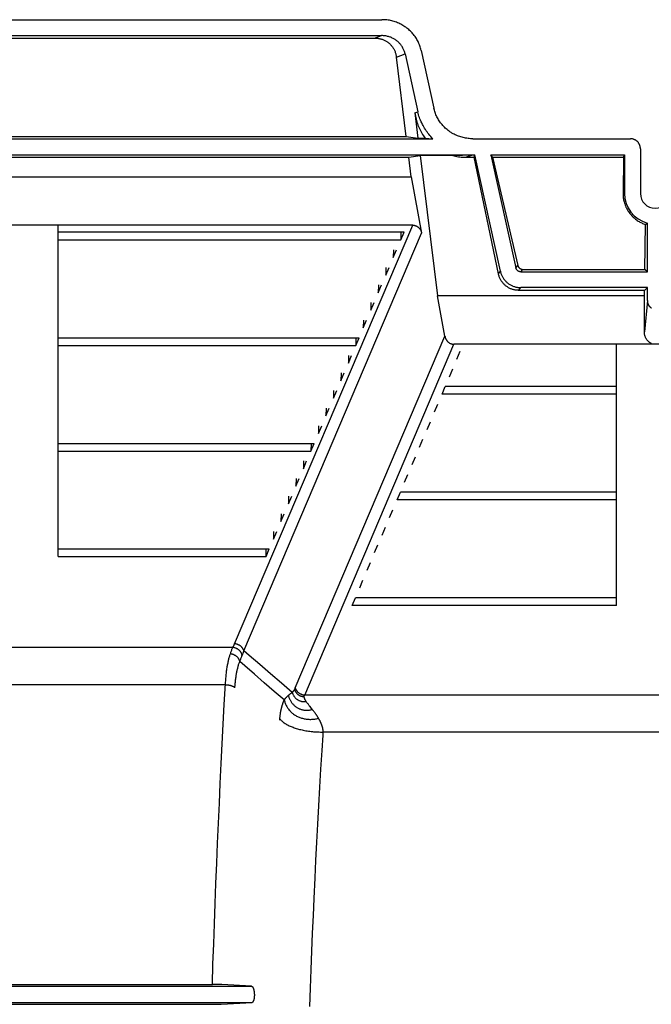
# Model space of a CAD drawing. Units: inches. Extents: x 0 to 462, y 0 to 357.
# Drawn here: x 309 to 317, y 196 to 208 of the extents above; entities that cross this region are included whole.
import ezdxf

# ---------------------------------------------------------------- set-up
doc = ezdxf.new("R2010")
doc.units = ezdxf.units.IN
doc.header["$LTSCALE"] = 42
doc.header["$MEASUREMENT"] = 0
doc.layers.add('pipe', color=7, linetype='Continuous')

# ---------------------------------------------------------------- blocks, each defined once
blk = doc.blocks.new('A$C3D855128')
for p, q in [((48.031, 15.73), (57.036, 15.73)), ((48.036, 15.532), (57.032, 15.532)), ((56.945, 15.501), (57.032, 15.532)), ((48.123, 15.501), (56.945, 15.501)), ((57.215, 15.265), (57.323, 15.304)), ((57.323, 15.304), (57.482, 14.586)), ((57.522, 15.349), (57.681, 14.632)), ((57.337, 14.279), (57.215, 15.265)), ((57.445, 14.573), (57.482, 14.586)), ((57.445, 14.573), (57.483, 14.26)), ((47.398, 14.251), (57.669, 14.251)), ((47.73, 14.279), (57.337, 14.279)), ((57.337, 14.279), (57.483, 14.26)), ((57.483, 14.26), (57.572, 14.26)), ((57.572, 14.26), (57.669, 14.251)), ((58.167, 14.251), (60.124, 14.251)), ((60.247, 14.127), (60.247, 13.573)), ((46.88, 14.053), (58.188, 14.053)), ((47.699, 14.022), (57.369, 14.022)), ((57.369, 14.022), (57.511, 14.041)), ((57.399, 13.777), (57.369, 14.022)), ((57.916, 14.041), (57.511, 14.041)), ((57.511, 14.041), (57.726, 12.298)), ((57.916, 14.041), (57.954, 14.044)), ((57.954, 14.044), (57.988, 14.046)), ((57.988, 14.046), (58.013, 14.047)), ((58.013, 14.047), (58.037, 14.049)), ((58.037, 14.049), (58.058, 14.05)), ((58.058, 14.05), (58.074, 14.05)), ((58.074, 14.05), (58.085, 14.051)), ((58.075, 14.022), (58.163, 14.053)), ((58.075, 14.022), (58.182, 14.022)), ((58.085, 14.051), (58.099, 14.052)), ((58.099, 14.052), (58.112, 14.052)), ((58.112, 14.052), (58.122, 14.052)), ((58.122, 14.052), (58.131, 14.052)), ((58.131, 14.052), (58.14, 14.053)), ((58.14, 14.053), (58.148, 14.053)), ((58.148, 14.053), (58.156, 14.053)), ((58.156, 14.053), (58.163, 14.053)), ((58.182, 14.022), (58.188, 14.053)), ((58.483, 12.574), (58.182, 14.022)), ((58.508, 12.605), (58.188, 14.053)), ((58.39, 14.053), (60.05, 14.053)), ((58.39, 14.053), (58.701, 12.647)), ((58.409, 14.022), (58.39, 14.053)), ((58.409, 14.022), (60.038, 14.022)), ((58.409, 14.022), (58.724, 12.677)), ((60.038, 14.022), (60.032, 13.573)), ((60.038, 14.022), (60.05, 14.053)), ((60.05, 14.053), (60.05, 13.573)), ((47.668, 13.777), (57.399, 13.777)), ((57.399, 13.777), (57.529, 13.077)), ((60.05, 13.573), (60.032, 13.573)), ((57.418, 13.177), (47.65, 13.177)), ((57.31, 13.09), (53.014, 13.09)), ((53.014, 12.994), (53.014, 13.09)), ((55.205, 7.978), (57.418, 13.177)), ((57.269, 12.994), (57.31, 13.09)), ((57.271, 13.09), (57.269, 12.994)), ((60.304, 12.629), (60.311, 13.186)), ((60.323, 13.196), (60.318, 13.192)), ((60.329, 13.2), (60.323, 13.196)), ((60.334, 13.203), (60.329, 13.2)), ((60.334, 12.599), (60.334, 13.203)), ((53.014, 12.994), (57.269, 12.994)), ((55.321, 7.89), (57.529, 13.077)), ((57.176, 12.776), (57.217, 12.872)), ((57.178, 12.872), (57.176, 12.776)), ((57.083, 12.557), (57.124, 12.653)), ((57.085, 12.653), (57.083, 12.557)), ((58.483, 12.574), (58.508, 12.605)), ((58.701, 12.647), (58.724, 12.677)), ((58.761, 12.599), (58.785, 12.629)), ((58.761, 12.599), (60.334, 12.599)), ((58.785, 12.629), (60.304, 12.629)), ((60.334, 12.599), (60.304, 12.629)), ((53.014, 12.339), (53.014, 12.435)), ((56.99, 12.339), (57.031, 12.435)), ((56.992, 12.435), (56.99, 12.339)), ((58.734, 12.368), (58.761, 12.402)), ((60.3, 12.368), (58.734, 12.368)), ((60.334, 12.402), (58.761, 12.402)), ((60.299, 12.298), (60.3, 12.368)), ((60.334, 12.402), (60.3, 12.368)), ((60.334, 12.241), (60.334, 12.402)), ((60.299, 12.298), (57.726, 12.298)), ((57.819, 11.798), (57.726, 12.298)), ((60.297, 11.851), (60.299, 12.298)), ((60.334, 12.241), (60.297, 11.851)), ((56.897, 12.12), (56.938, 12.216)), ((56.899, 12.216), (56.897, 12.12)), ((56.804, 11.902), (56.845, 11.998)), ((56.806, 11.998), (56.804, 11.902)), ((53.014, 11.779), (56.752, 11.779)), ((53.014, 11.683), (53.014, 11.779)), ((55.959, 7.43), (57.819, 11.798)), ((56.711, 11.683), (56.752, 11.779)), ((56.713, 11.779), (56.711, 11.683)), ((53.014, 11.683), (56.711, 11.683)), ((56.076, 7.342), (57.93, 11.698)), ((62.934, 11.698), (57.93, 11.698)), ((56.618, 11.464), (56.659, 11.56)), ((56.62, 11.56), (56.618, 11.464)), ((57.968, 11.515), (58.009, 11.611)), ((57.875, 11.296), (57.916, 11.392)), ((56.525, 11.246), (56.566, 11.342)), ((56.527, 11.342), (56.525, 11.246)), ((57.782, 11.078), (57.823, 11.174)), ((59.951, 11.174), (57.823, 11.174)), ((59.951, 11.078), (59.951, 11.174)), ((53.014, 11.027), (53.014, 11.123)), ((56.432, 11.027), (56.473, 11.123)), ((56.434, 11.123), (56.432, 11.027)), ((59.951, 11.078), (57.782, 11.078)), ((56.339, 10.809), (56.38, 10.905)), ((56.341, 10.905), (56.339, 10.809)), ((57.689, 10.859), (57.73, 10.955)), ((56.246, 10.59), (56.287, 10.686)), ((56.248, 10.686), (56.246, 10.59)), ((57.596, 10.641), (57.637, 10.737)), ((57.503, 10.422), (57.544, 10.518)), ((59.951, 10.422), (59.951, 10.518)), ((53.014, 10.468), (56.194, 10.468)), ((53.014, 10.372), (53.014, 10.468)), ((56.153, 10.372), (56.194, 10.468)), ((56.155, 10.468), (56.153, 10.372)), ((53.014, 10.372), (56.153, 10.372)), ((57.41, 10.204), (57.451, 10.3)), ((56.06, 10.153), (56.1, 10.249)), ((56.062, 10.249), (56.06, 10.153)), ((55.967, 9.935), (56.007, 10.031)), ((55.969, 10.031), (55.967, 9.935)), ((57.317, 9.985), (57.358, 10.081)), ((53.014, 9.716), (53.014, 9.812)), ((55.874, 9.716), (55.914, 9.812)), ((55.876, 9.812), (55.874, 9.716)), ((57.224, 9.767), (57.265, 9.863)), ((59.951, 9.863), (57.265, 9.863)), ((59.951, 9.767), (59.951, 9.863)), ((59.951, 9.767), (57.224, 9.767)), ((55.781, 9.497), (55.821, 9.593)), ((55.783, 9.593), (55.781, 9.497)), ((57.131, 9.548), (57.172, 9.644)), ((57.038, 9.329), (57.079, 9.425)), ((55.687, 9.279), (55.728, 9.375)), ((55.69, 9.375), (55.687, 9.279)), ((56.945, 9.111), (56.986, 9.207)), ((59.951, 9.111), (59.951, 9.207)), ((53.014, 9.156), (55.635, 9.156)), ((53.014, 9.061), (53.014, 9.156)), ((53.014, 9.061), (55.595, 9.061)), ((55.595, 9.061), (55.635, 9.156)), ((55.595, 9.061), (55.597, 9.156)), ((56.852, 8.892), (56.893, 8.988)), ((56.759, 8.674), (56.8, 8.77)), ((56.666, 8.455), (56.707, 8.551)), ((59.951, 8.455), (56.666, 8.455)), ((59.951, 8.551), (56.707, 8.551)), ((59.951, 8.455), (59.951, 8.551)), ((55.182, 7.932), (49.885, 7.932)), ((55.651, 7.606), (55.518, 7.72)), ((55.574, 7.494), (55.452, 7.6)), ((55.786, 7.491), (55.651, 7.606)), ((55.091, 7.467), (49.976, 7.467)), ((55.698, 7.387), (55.574, 7.494)), ((55.921, 7.375), (55.786, 7.491)), ((55.822, 7.281), (55.698, 7.387)), ((55.873, 7.338), (55.875, 7.34)), ((55.875, 7.34), (55.879, 7.343)), ((55.879, 7.343), (55.883, 7.346)), ((55.883, 7.346), (55.886, 7.349)), ((55.886, 7.349), (55.89, 7.352)), ((55.89, 7.352), (55.893, 7.354)), ((55.893, 7.354), (55.896, 7.357)), ((55.896, 7.357), (55.9, 7.359)), ((55.9, 7.359), (55.903, 7.362)), ((55.903, 7.362), (55.906, 7.364)), ((55.906, 7.364), (55.909, 7.366)), ((55.909, 7.366), (55.912, 7.368)), ((55.912, 7.368), (55.915, 7.37)), ((55.915, 7.37), (55.919, 7.373)), ((55.919, 7.373), (55.921, 7.375)), ((55.921, 7.375), (55.925, 7.379)), ((55.925, 7.379), (55.928, 7.382)), ((55.928, 7.382), (55.93, 7.384)), ((55.93, 7.384), (55.932, 7.386)), ((55.957, 7.425), (55.958, 7.426)), ((55.957, 7.423), (55.957, 7.425)), ((55.959, 7.429), (55.959, 7.43)), ((56.073, 7.336), (56.074, 7.338)), ((56.074, 7.339), (56.075, 7.34)), ((56.074, 7.338), (56.074, 7.339)), ((64.789, 7.342), (56.076, 7.342)), ((56.104, 7.249), (56.1, 7.254)), ((56.108, 7.243), (56.104, 7.249)), ((56.112, 7.237), (56.108, 7.243)), ((56.117, 7.231), (56.112, 7.237)), ((56.121, 7.225), (56.117, 7.231)), ((56.126, 7.218), (56.121, 7.225)), ((56.131, 7.212), (56.126, 7.218)), ((55.771, 7.09), (55.772, 7.097)), ((55.772, 7.097), (55.773, 7.103)), ((55.773, 7.103), (55.774, 7.109)), ((55.774, 7.109), (55.775, 7.116)), ((55.775, 7.116), (55.776, 7.122)), ((55.776, 7.122), (55.777, 7.128)), ((55.779, 7.137), (55.78, 7.143)), ((55.78, 7.143), (55.781, 7.149)), ((55.781, 7.149), (55.782, 7.155)), ((55.782, 7.155), (55.783, 7.16)), ((55.783, 7.16), (55.784, 7.166)), ((55.784, 7.166), (55.786, 7.172)), ((55.786, 7.172), (55.787, 7.177)), ((55.787, 7.177), (55.788, 7.183)), ((55.788, 7.183), (55.79, 7.189)), ((55.79, 7.189), (55.791, 7.194)), ((55.791, 7.194), (55.793, 7.2)), ((56.137, 7.205), (56.131, 7.212)), ((56.142, 7.198), (56.137, 7.205)), ((56.15, 7.187), (56.142, 7.198)), ((56.159, 7.175), (56.15, 7.187)), ((56.177, 7.154), (56.159, 7.175)), ((55.765, 7.029), (55.766, 7.034)), ((55.766, 7.039), (55.767, 7.045)), ((55.766, 7.034), (55.766, 7.039)), ((55.767, 7.051), (55.768, 7.057)), ((55.767, 7.045), (55.767, 7.051)), ((55.768, 7.064), (55.769, 7.071)), ((55.768, 7.057), (55.768, 7.064)), ((55.769, 7.071), (55.77, 7.077)), ((55.77, 7.077), (55.771, 7.084)), ((55.771, 7.084), (55.771, 7.09)), ((56.251, 7.048), (56.248, 7.053)), ((56.253, 7.043), (56.251, 7.048)), ((56.256, 7.039), (56.253, 7.043)), ((56.259, 7.034), (56.256, 7.039)), ((56.261, 7.029), (56.259, 7.034)), ((56.264, 7.025), (56.261, 7.029)), ((56.266, 7.02), (56.264, 7.025)), ((56.304, 6.842), (56.305, 6.861)), ((64.576, 6.882), (56.306, 6.882)), ((56.292, 6.655), (56.304, 6.842)), ((56.278, 6.423), (56.292, 6.655)), ((56.265, 6.197), (56.278, 6.423)), ((56.251, 5.965), (56.265, 6.197)), ((56.239, 5.739), (56.251, 5.965)), ((56.227, 5.516), (56.239, 5.739)), ((56.215, 5.288), (56.227, 5.516)), ((56.205, 5.073), (56.215, 5.288)), ((56.193, 4.816), (56.205, 5.073)), ((56.183, 4.605), (56.193, 4.816)), ((56.174, 4.386), (56.183, 4.605)), ((56.164, 4.161), (56.174, 4.386)), ((56.155, 3.932), (56.164, 4.161)), ((56.147, 3.703), (56.155, 3.932)), ((49.651, 3.725), (55.416, 3.725)), ((50.123, 3.747), (54.929, 3.747)), ((54.959, 3.747), (54.929, 3.747)), ((54.988, 3.746), (54.959, 3.747)), ((55.005, 3.746), (54.988, 3.746)), ((55.021, 3.746), (55.005, 3.746)), ((55.03, 3.746), (55.021, 3.746)), ((55.036, 3.746), (55.03, 3.746)), ((55.416, 3.725), (55.045, 3.745)), ((56.139, 3.473), (56.147, 3.703)), ((49.646, 3.524), (55.421, 3.524)), ((50.131, 3.501), (54.937, 3.501)), ((54.937, 3.501), (54.967, 3.501)), ((54.967, 3.501), (54.99, 3.502)), ((54.99, 3.502), (55.006, 3.502)), ((55.006, 3.502), (55.017, 3.502)), ((55.017, 3.502), (55.026, 3.502)), ((55.026, 3.502), (55.031, 3.502)), ((55.031, 3.502), (55.036, 3.503))]:
    blk.add_line(p, q)
for points in [[(57.522, 15.349), (57.519, 15.363), (57.515, 15.377), (57.511, 15.391), (57.506, 15.405), (57.501, 15.418), (57.496, 15.432), (57.49, 15.445), (57.484, 15.458), (57.477, 15.471), (57.47, 15.484), (57.463, 15.496), (57.455, 15.508), (57.447, 15.52), (57.438, 15.532), (57.429, 15.544), (57.42, 15.555), (57.41, 15.566), (57.4, 15.577), (57.39, 15.587), (57.38, 15.597), (57.369, 15.607), (57.357, 15.617), (57.346, 15.626), (57.334, 15.635), (57.322, 15.643), (57.309, 15.651), (57.297, 15.659), (57.284, 15.667), (57.271, 15.674), (57.257, 15.68), (57.244, 15.687), (57.23, 15.692), (57.216, 15.698), (57.201, 15.703), (57.187, 15.708), (57.172, 15.712), (57.158, 15.716), (57.143, 15.719), (57.128, 15.722), (57.113, 15.724), (57.098, 15.727), (57.082, 15.728), (57.067, 15.729), (57.051, 15.73), (57.036, 15.73)], [(57.323, 15.304), (57.321, 15.313), (57.318, 15.323), (57.315, 15.333), (57.312, 15.342), (57.308, 15.351), (57.304, 15.36), (57.3, 15.369), (57.295, 15.378), (57.291, 15.387), (57.285, 15.396), (57.28, 15.404), (57.274, 15.412), (57.268, 15.42), (57.261, 15.428), (57.255, 15.436), (57.248, 15.443), (57.24, 15.45), (57.233, 15.457), (57.225, 15.464), (57.217, 15.47), (57.209, 15.476), (57.2, 15.482), (57.192, 15.487), (57.183, 15.493), (57.174, 15.498), (57.164, 15.502), (57.155, 15.507), (57.145, 15.511), (57.136, 15.514), (57.126, 15.518), (57.116, 15.521), (57.105, 15.523), (57.095, 15.526), (57.085, 15.528), (57.074, 15.529), (57.064, 15.531), (57.053, 15.531), (57.042, 15.532), (57.032, 15.532)], [(56.945, 15.501), (56.954, 15.501), (56.964, 15.501), (56.974, 15.5), (56.983, 15.499), (56.992, 15.498), (57.002, 15.496), (57.011, 15.494), (57.02, 15.492), (57.029, 15.489), (57.038, 15.486), (57.046, 15.483), (57.055, 15.48), (57.063, 15.476), (57.071, 15.472), (57.079, 15.468), (57.087, 15.464), (57.095, 15.459), (57.102, 15.454), (57.11, 15.449), (57.117, 15.443), (57.124, 15.438), (57.131, 15.432), (57.137, 15.425), (57.143, 15.419), (57.15, 15.412), (57.156, 15.405), (57.161, 15.398), (57.167, 15.391), (57.172, 15.383), (57.177, 15.375), (57.182, 15.367), (57.186, 15.359), (57.19, 15.35), (57.194, 15.342), (57.198, 15.333), (57.201, 15.324), (57.204, 15.314), (57.207, 15.305), (57.21, 15.295), (57.212, 15.285), (57.213, 15.275), (57.215, 15.265)], [(57.445, 14.573), (57.448, 14.553), (57.451, 14.533), (57.455, 14.514), (57.459, 14.495), (57.464, 14.476), (57.47, 14.457), (57.476, 14.439), (57.482, 14.421), (57.489, 14.403), (57.497, 14.386), (57.505, 14.369), (57.513, 14.352), (57.522, 14.336), (57.531, 14.32), (57.541, 14.305), (57.551, 14.289), (57.562, 14.275), (57.572, 14.26)], [(57.669, 14.251), (57.656, 14.264), (57.643, 14.278), (57.631, 14.292), (57.619, 14.306), (57.607, 14.32), (57.596, 14.335), (57.585, 14.35), (57.575, 14.366), (57.565, 14.381), (57.555, 14.397), (57.546, 14.414), (57.538, 14.43), (57.53, 14.447), (57.522, 14.463), (57.515, 14.48), (57.508, 14.498), (57.502, 14.515), (57.496, 14.533), (57.491, 14.55), (57.486, 14.568), (57.482, 14.586)], [(58.167, 14.251), (58.151, 14.251), (58.136, 14.252), (58.121, 14.253), (58.105, 14.254), (58.09, 14.257), (58.075, 14.259), (58.06, 14.262), (58.045, 14.265), (58.031, 14.269), (58.016, 14.273), (58.002, 14.278), (57.987, 14.283), (57.973, 14.289), (57.959, 14.294), (57.946, 14.301), (57.932, 14.307), (57.919, 14.314), (57.906, 14.322), (57.894, 14.33), (57.881, 14.338), (57.869, 14.346), (57.857, 14.355), (57.846, 14.364), (57.834, 14.374), (57.823, 14.384), (57.813, 14.394), (57.803, 14.404), (57.793, 14.415), (57.783, 14.426), (57.774, 14.437), (57.765, 14.449), (57.756, 14.461), (57.748, 14.473), (57.74, 14.485), (57.733, 14.497), (57.726, 14.51), (57.719, 14.523), (57.713, 14.536), (57.707, 14.549), (57.702, 14.563), (57.697, 14.576), (57.692, 14.59), (57.688, 14.604), (57.684, 14.618), (57.681, 14.632)], [(60.247, 14.127), (60.247, 14.133), (60.247, 14.138), (60.246, 14.144), (60.245, 14.149), (60.244, 14.154), (60.243, 14.16), (60.242, 14.165), (60.24, 14.17), (60.238, 14.175), (60.236, 14.18), (60.233, 14.185), (60.231, 14.189), (60.228, 14.194), (60.225, 14.198), (60.222, 14.203), (60.218, 14.207), (60.215, 14.211), (60.211, 14.215), (60.207, 14.219), (60.203, 14.222), (60.199, 14.225), (60.195, 14.229), (60.19, 14.232), (60.186, 14.234), (60.181, 14.237), (60.176, 14.239), (60.171, 14.241), (60.166, 14.243), (60.161, 14.245), (60.156, 14.247), (60.151, 14.248), (60.146, 14.249), (60.14, 14.25), (60.135, 14.25), (60.13, 14.251), (60.124, 14.251)], [(57.916, 14.041), (57.933, 14.037), (57.95, 14.034), (57.968, 14.031), (57.985, 14.028), (58.003, 14.026), (58.021, 14.024), (58.039, 14.023), (58.057, 14.022), (58.075, 14.022)], [(60.032, 13.573), (60.032, 13.559), (60.032, 13.546), (60.033, 13.532), (60.035, 13.519), (60.037, 13.506), (60.039, 13.493), (60.042, 13.479), (60.045, 13.466), (60.049, 13.453), (60.053, 13.441), (60.057, 13.428), (60.062, 13.416), (60.067, 13.403), (60.073, 13.391), (60.079, 13.38), (60.085, 13.368), (60.092, 13.357), (60.099, 13.346), (60.107, 13.335), (60.114, 13.324), (60.123, 13.314), (60.131, 13.304), (60.14, 13.294), (60.149, 13.285), (60.158, 13.276), (60.168, 13.267), (60.177, 13.259), (60.188, 13.251), (60.198, 13.243), (60.208, 13.236), (60.219, 13.229), (60.23, 13.222), (60.241, 13.216), (60.252, 13.21), (60.264, 13.205), (60.275, 13.199), (60.287, 13.195), (60.299, 13.19), (60.311, 13.186)], [(57.418, 13.177), (57.422, 13.177), (57.427, 13.177), (57.432, 13.177), (57.436, 13.176), (57.441, 13.175), (57.445, 13.174), (57.45, 13.173), (57.454, 13.171), (57.458, 13.17), (57.462, 13.168), (57.466, 13.166), (57.471, 13.164), (57.475, 13.161), (57.478, 13.159), (57.482, 13.156), (57.486, 13.153), (57.49, 13.15), (57.493, 13.147), (57.496, 13.143), (57.5, 13.14), (57.503, 13.136), (57.506, 13.132), (57.509, 13.128), (57.512, 13.123), (57.514, 13.119), (57.517, 13.114), (57.519, 13.109), (57.521, 13.104), (57.523, 13.099), (57.525, 13.094), (57.526, 13.089), (57.528, 13.083), (57.529, 13.077)], [(60.318, 13.192), (60.313, 13.188), (60.311, 13.186)], [(58.508, 12.605), (58.51, 12.596), (58.513, 12.587), (58.515, 12.579), (58.518, 12.57), (58.521, 12.562), (58.525, 12.554), (58.529, 12.545), (58.533, 12.537), (58.537, 12.53), (58.542, 12.522), (58.547, 12.514), (58.552, 12.507), (58.558, 12.5), (58.563, 12.493), (58.569, 12.486), (58.575, 12.48), (58.582, 12.473), (58.588, 12.467), (58.595, 12.462), (58.602, 12.456), (58.609, 12.451), (58.617, 12.445), (58.624, 12.441), (58.632, 12.436), (58.64, 12.432), (58.648, 12.428), (58.656, 12.424), (58.664, 12.42), (58.673, 12.417), (58.681, 12.414), (58.69, 12.412), (58.698, 12.409), (58.707, 12.407), (58.716, 12.406), (58.725, 12.404), (58.734, 12.403), (58.743, 12.402), (58.752, 12.402), (58.761, 12.402)], [(58.761, 12.599), (58.758, 12.599), (58.755, 12.599), (58.752, 12.6), (58.748, 12.6), (58.745, 12.601), (58.742, 12.602), (58.74, 12.603), (58.737, 12.604), (58.734, 12.605), (58.731, 12.607), (58.728, 12.608), (58.726, 12.61), (58.723, 12.612), (58.721, 12.613), (58.719, 12.616), (58.716, 12.618), (58.714, 12.62), (58.712, 12.622), (58.711, 12.625), (58.709, 12.627), (58.707, 12.63), (58.706, 12.633), (58.704, 12.636), (58.703, 12.638), (58.702, 12.641), (58.701, 12.644), (58.701, 12.647)], [(58.724, 12.677), (58.725, 12.674), (58.726, 12.671), (58.727, 12.668), (58.728, 12.665), (58.73, 12.662), (58.731, 12.659), (58.733, 12.657), (58.735, 12.654), (58.737, 12.652), (58.739, 12.649), (58.741, 12.647), (58.743, 12.645), (58.745, 12.643), (58.748, 12.641), (58.75, 12.639), (58.753, 12.638), (58.756, 12.636), (58.758, 12.635), (58.761, 12.634), (58.764, 12.632), (58.767, 12.631), (58.77, 12.631), (58.773, 12.63), (58.776, 12.63), (58.779, 12.629), (58.782, 12.629), (58.785, 12.629)], [(58.734, 12.368), (58.725, 12.369), (58.717, 12.369), (58.708, 12.37), (58.699, 12.371), (58.691, 12.372), (58.682, 12.374), (58.674, 12.376), (58.665, 12.378), (58.657, 12.38), (58.649, 12.383), (58.641, 12.386), (58.633, 12.389), (58.625, 12.393), (58.617, 12.397), (58.609, 12.401), (58.601, 12.406), (58.594, 12.41), (58.587, 12.415), (58.579, 12.421), (58.572, 12.426), (58.566, 12.432), (58.559, 12.438), (58.553, 12.444), (58.546, 12.451), (58.54, 12.458), (58.534, 12.465), (58.529, 12.472), (58.524, 12.48), (58.518, 12.487), (58.514, 12.495), (58.509, 12.503), (58.505, 12.512), (58.501, 12.52), (58.497, 12.529), (58.494, 12.537), (58.491, 12.546), (58.488, 12.555), (58.486, 12.565), (58.483, 12.574)], [(60.334, 12.241), (60.334, 12.236), (60.334, 12.231), (60.335, 12.227), (60.335, 12.222), (60.336, 12.217), (60.337, 12.212), (60.339, 12.207), (60.34, 12.203), (60.342, 12.198), (60.344, 12.194), (60.346, 12.189), (60.349, 12.185), (60.351, 12.181), (60.354, 12.177), (60.357, 12.173), (60.36, 12.17), (60.363, 12.166), (60.366, 12.163), (60.37, 12.16), (60.373, 12.157), (60.377, 12.154), (60.38, 12.152), (60.384, 12.149)], [(57.819, 11.798), (57.82, 11.793), (57.822, 11.787), (57.823, 11.782), (57.825, 11.776), (57.827, 11.771), (57.829, 11.766), (57.831, 11.761), (57.834, 11.757), (57.836, 11.752), (57.839, 11.748), (57.842, 11.744), (57.845, 11.74), (57.848, 11.736), (57.852, 11.732), (57.855, 11.729), (57.859, 11.726), (57.862, 11.723), (57.866, 11.72), (57.87, 11.717), (57.874, 11.714), (57.877, 11.712), (57.882, 11.71), (57.886, 11.708), (57.89, 11.706), (57.894, 11.704), (57.898, 11.703), (57.903, 11.702), (57.907, 11.701), (57.912, 11.7), (57.916, 11.699), (57.921, 11.699), (57.926, 11.698), (57.93, 11.698)], [(60.387, 11.707), (60.382, 11.709), (60.378, 11.711), (60.373, 11.714), (60.368, 11.716), (60.364, 11.719), (60.359, 11.722), (60.355, 11.726), (60.351, 11.729), (60.346, 11.733), (60.342, 11.737), (60.338, 11.741), (60.334, 11.745), (60.331, 11.75), (60.327, 11.755), (60.324, 11.76), (60.321, 11.765), (60.317, 11.77), (60.315, 11.776), (60.312, 11.781), (60.309, 11.787), (60.307, 11.793), (60.305, 11.799), (60.303, 11.805), (60.302, 11.811), (60.3, 11.818), (60.299, 11.824), (60.298, 11.831), (60.298, 11.837), (60.297, 11.844), (60.297, 11.851)], [(55.182, 7.932), (55.185, 7.937), (55.188, 7.943), (55.19, 7.948), (55.193, 7.953), (55.195, 7.958), (55.198, 7.963), (55.2, 7.968), (55.202, 7.973), (55.205, 7.978)], [(55.321, 7.89), (55.319, 7.895), (55.318, 7.9), (55.316, 7.904), (55.313, 7.909), (55.311, 7.913), (55.308, 7.917), (55.305, 7.922), (55.302, 7.926), (55.299, 7.93), (55.296, 7.934), (55.293, 7.938), (55.289, 7.941), (55.285, 7.945), (55.281, 7.948), (55.277, 7.951), (55.273, 7.954), (55.268, 7.957), (55.264, 7.96), (55.259, 7.963), (55.255, 7.965), (55.25, 7.967), (55.245, 7.969), (55.24, 7.971), (55.235, 7.973), (55.23, 7.974), (55.225, 7.975), (55.22, 7.976), (55.215, 7.977), (55.21, 7.978), (55.205, 7.978)], [(55.092, 7.484), (55.093, 7.502), (55.094, 7.518), (55.095, 7.535), (55.097, 7.551), (55.098, 7.567), (55.1, 7.582), (55.101, 7.598), (55.103, 7.612), (55.104, 7.627), (55.106, 7.641), (55.108, 7.655), (55.11, 7.668), (55.112, 7.682), (55.114, 7.695), (55.116, 7.707), (55.118, 7.719), (55.121, 7.731), (55.123, 7.743), (55.125, 7.754), (55.128, 7.766), (55.13, 7.777), (55.133, 7.787), (55.135, 7.797), (55.138, 7.808), (55.141, 7.817), (55.144, 7.827), (55.146, 7.836), (55.149, 7.845), (55.152, 7.854)], [(55.152, 7.854), (55.156, 7.864), (55.159, 7.874), (55.162, 7.884), (55.166, 7.893), (55.169, 7.901), (55.172, 7.91), (55.176, 7.918), (55.179, 7.925), (55.182, 7.932)], [(55.27, 7.759), (55.268, 7.764), (55.267, 7.768), (55.265, 7.773), (55.263, 7.778), (55.261, 7.782), (55.258, 7.786), (55.256, 7.791), (55.253, 7.795), (55.25, 7.799), (55.247, 7.803), (55.243, 7.807), (55.239, 7.811), (55.236, 7.815), (55.232, 7.819), (55.228, 7.822), (55.223, 7.825), (55.219, 7.829), (55.214, 7.832), (55.209, 7.835), (55.205, 7.837), (55.2, 7.84), (55.195, 7.842), (55.19, 7.844), (55.184, 7.846), (55.179, 7.848), (55.174, 7.85), (55.168, 7.851), (55.163, 7.852), (55.158, 7.853), (55.152, 7.854)], [(55.299, 7.836), (55.298, 7.841), (55.296, 7.846), (55.295, 7.851), (55.292, 7.856), (55.29, 7.86), (55.288, 7.865), (55.285, 7.87), (55.282, 7.874), (55.279, 7.878), (55.276, 7.883), (55.272, 7.887), (55.269, 7.891), (55.265, 7.895), (55.261, 7.898), (55.257, 7.902), (55.252, 7.905), (55.248, 7.909), (55.243, 7.912), (55.239, 7.914), (55.234, 7.917), (55.229, 7.92), (55.224, 7.922), (55.219, 7.924), (55.214, 7.926), (55.209, 7.927), (55.203, 7.929), (55.198, 7.93), (55.193, 7.931), (55.187, 7.932), (55.182, 7.932)], [(55.27, 7.759), (55.273, 7.769), (55.277, 7.779), (55.28, 7.788), (55.283, 7.797), (55.287, 7.805), (55.29, 7.813), (55.293, 7.821), (55.296, 7.829)], [(55.296, 7.829), (55.302, 7.842), (55.305, 7.848), (55.307, 7.854), (55.31, 7.86), (55.312, 7.866), (55.314, 7.872), (55.317, 7.878), (55.319, 7.884), (55.321, 7.89)], [(55.518, 7.72), (55.386, 7.834), (55.321, 7.89)], [(55.208, 7.432), (55.209, 7.447), (55.21, 7.461), (55.212, 7.476), (55.213, 7.489), (55.214, 7.503), (55.215, 7.516), (55.217, 7.53), (55.218, 7.542), (55.22, 7.555), (55.222, 7.567), (55.224, 7.579), (55.226, 7.591), (55.227, 7.602), (55.229, 7.613), (55.232, 7.624), (55.234, 7.635), (55.236, 7.645), (55.238, 7.655), (55.24, 7.665), (55.243, 7.675), (55.245, 7.684), (55.248, 7.694), (55.25, 7.702), (55.253, 7.711), (55.255, 7.72), (55.258, 7.728), (55.261, 7.736), (55.264, 7.744), (55.267, 7.752), (55.27, 7.759)], [(55.452, 7.6), (55.33, 7.706), (55.27, 7.759)], [(54.929, 3.747), (54.936, 3.999), (54.945, 4.251), (54.954, 4.502), (54.963, 4.753), (54.972, 5.003), (54.982, 5.253), (54.993, 5.502), (55.004, 5.75), (55.015, 5.998), (55.027, 6.245), (55.039, 6.491), (55.051, 6.736), (55.064, 6.981), (55.077, 7.224), (55.092, 7.484)], [(55.208, 7.432), (55.207, 7.434), (55.205, 7.436), (55.202, 7.438), (55.2, 7.44), (55.197, 7.442), (55.194, 7.443), (55.19, 7.445), (55.187, 7.447), (55.183, 7.449), (55.179, 7.45), (55.175, 7.452), (55.171, 7.453), (55.166, 7.455), (55.162, 7.456), (55.157, 7.457), (55.152, 7.459), (55.147, 7.46), (55.141, 7.461), (55.136, 7.462), (55.131, 7.463), (55.125, 7.464), (55.12, 7.464), (55.114, 7.465), (55.108, 7.466), (55.103, 7.466), (55.097, 7.467), (55.091, 7.467)], [(55.822, 7.281), (55.823, 7.283), (55.825, 7.286), (55.827, 7.288), (55.829, 7.29), (55.831, 7.293), (55.833, 7.295), (55.834, 7.298), (55.836, 7.3), (55.838, 7.303), (55.841, 7.305), (55.843, 7.308), (55.845, 7.31), (55.847, 7.312), (55.849, 7.315), (55.852, 7.317), (55.854, 7.32), (55.856, 7.322), (55.859, 7.325), (55.861, 7.327), (55.864, 7.329), (55.866, 7.332), (55.869, 7.334), (55.871, 7.336), (55.873, 7.338)], [(55.873, 7.338), (55.875, 7.329), (55.878, 7.321), (55.88, 7.313), (55.883, 7.304), (55.886, 7.296), (55.89, 7.288), (55.894, 7.281), (55.898, 7.273), (55.902, 7.265), (55.907, 7.258), (55.911, 7.251), (55.916, 7.244), (55.922, 7.237), (55.927, 7.231), (55.933, 7.225), (55.939, 7.219), (55.945, 7.213), (55.951, 7.207), (55.958, 7.202), (55.965, 7.197), (55.972, 7.192), (55.979, 7.187), (55.986, 7.183), (55.994, 7.179), (56.001, 7.175), (56.009, 7.172), (56.017, 7.169), (56.025, 7.166), (56.033, 7.163), (56.041, 7.161), (56.049, 7.159), (56.058, 7.157), (56.066, 7.156), (56.075, 7.155), (56.083, 7.154), (56.092, 7.154), (56.1, 7.153), (56.109, 7.154), (56.118, 7.154), (56.126, 7.155), (56.135, 7.156), (56.143, 7.157), (56.152, 7.159), (56.16, 7.161), (56.169, 7.164)], [(55.921, 7.375), (55.923, 7.369), (55.925, 7.363), (55.927, 7.357), (55.93, 7.351), (55.933, 7.345), (55.936, 7.34), (55.939, 7.334), (55.942, 7.329), (55.946, 7.324), (55.949, 7.318), (55.953, 7.314), (55.958, 7.309), (55.962, 7.304), (55.967, 7.3), (55.971, 7.296), (55.976, 7.292), (55.981, 7.288), (55.986, 7.285), (55.992, 7.281), (55.997, 7.278), (56.003, 7.275), (56.008, 7.273), (56.014, 7.27), (56.02, 7.268), (56.026, 7.266), (56.032, 7.265), (56.038, 7.263), (56.044, 7.262), (56.051, 7.261), (56.057, 7.261), (56.063, 7.26), (56.069, 7.26), (56.076, 7.261), (56.082, 7.261), (56.088, 7.262), (56.094, 7.263)], [(55.932, 7.386), (55.933, 7.387), (55.933, 7.388), (55.934, 7.389), (55.935, 7.389), (55.936, 7.39), (55.937, 7.391), (55.937, 7.392), (55.938, 7.393), (55.939, 7.394), (55.94, 7.395), (55.94, 7.395), (55.941, 7.396), (55.942, 7.397), (55.942, 7.398), (55.943, 7.399), (55.944, 7.4), (55.944, 7.401), (55.945, 7.401), (55.945, 7.402), (55.946, 7.403), (55.947, 7.404), (55.947, 7.405), (55.948, 7.406), (55.948, 7.406), (55.949, 7.407), (55.949, 7.408), (55.95, 7.409), (55.95, 7.41)], [(55.95, 7.41), (55.951, 7.41), (55.951, 7.411), (55.951, 7.412), (55.952, 7.413), (55.952, 7.413), (55.953, 7.414), (55.953, 7.415), (55.953, 7.416), (55.954, 7.417), (55.954, 7.417), (55.954, 7.418), (55.955, 7.419), (55.955, 7.42), (55.956, 7.42), (55.956, 7.421), (55.956, 7.422), (55.957, 7.423)], [(55.95, 7.41), (55.952, 7.405), (55.953, 7.4), (55.956, 7.395), (55.958, 7.39), (55.96, 7.386), (55.963, 7.381), (55.966, 7.377), (55.969, 7.372), (55.972, 7.368), (55.975, 7.364), (55.979, 7.36), (55.983, 7.357), (55.987, 7.353), (55.991, 7.35), (55.995, 7.347), (55.999, 7.343), (56.004, 7.341), (56.008, 7.338), (56.013, 7.335), (56.018, 7.333), (56.023, 7.331), (56.028, 7.329), (56.033, 7.328), (56.038, 7.326), (56.043, 7.325), (56.049, 7.324), (56.054, 7.323), (56.059, 7.322), (56.065, 7.322), (56.07, 7.322)], [(55.958, 7.426), (55.959, 7.428), (55.959, 7.429)], [(55.959, 7.43), (55.961, 7.425), (55.963, 7.421), (55.965, 7.416), (55.967, 7.411), (55.969, 7.407), (55.972, 7.403), (55.975, 7.398), (55.978, 7.394), (55.981, 7.39), (55.984, 7.386), (55.988, 7.382), (55.991, 7.379), (55.995, 7.375), (55.999, 7.372), (56.003, 7.369), (56.008, 7.366), (56.012, 7.363), (56.016, 7.36), (56.021, 7.357), (56.026, 7.355), (56.03, 7.353), (56.035, 7.351), (56.04, 7.349), (56.045, 7.347), (56.05, 7.346), (56.055, 7.345), (56.06, 7.344), (56.065, 7.343), (56.071, 7.342), (56.076, 7.342)], [(56.075, 7.34), (56.076, 7.341), (56.076, 7.342)], [(55.796, 7.21), (55.797, 7.216), (55.798, 7.218), (55.799, 7.221), (55.8, 7.224), (55.801, 7.226), (55.802, 7.229), (55.802, 7.232), (55.803, 7.234), (55.804, 7.237), (55.805, 7.24), (55.806, 7.242), (55.807, 7.245), (55.808, 7.247), (55.809, 7.25), (55.81, 7.252), (55.811, 7.255), (55.812, 7.258), (55.813, 7.26), (55.814, 7.263), (55.815, 7.265), (55.816, 7.268), (55.817, 7.27), (55.818, 7.273), (55.819, 7.275), (55.82, 7.278), (55.822, 7.281)], [(55.822, 7.281), (55.824, 7.27), (55.827, 7.26), (55.83, 7.249), (55.834, 7.239), (55.838, 7.229), (55.843, 7.219), (55.847, 7.21), (55.852, 7.2), (55.858, 7.191), (55.864, 7.182), (55.87, 7.173), (55.876, 7.165), (55.883, 7.156), (55.89, 7.148), (55.897, 7.14), (55.905, 7.133), (55.913, 7.125), (55.921, 7.118), (55.929, 7.111), (55.938, 7.105), (55.947, 7.098), (55.956, 7.092), (55.966, 7.087), (55.975, 7.081), (55.985, 7.076), (55.995, 7.071), (56.006, 7.067), (56.016, 7.063), (56.027, 7.059), (56.038, 7.056), (56.049, 7.053), (56.06, 7.05), (56.071, 7.047), (56.082, 7.045), (56.094, 7.044), (56.105, 7.042), (56.117, 7.041), (56.129, 7.041), (56.141, 7.04), (56.152, 7.04), (56.164, 7.041), (56.176, 7.042), (56.188, 7.043), (56.2, 7.044), (56.212, 7.046), (56.224, 7.048), (56.236, 7.051), (56.248, 7.053)], [(56.07, 7.322), (56.07, 7.323), (56.07, 7.324), (56.07, 7.325), (56.07, 7.326), (56.07, 7.326), (56.071, 7.327), (56.071, 7.328), (56.071, 7.329), (56.071, 7.33), (56.071, 7.33), (56.071, 7.331), (56.072, 7.332), (56.072, 7.333), (56.072, 7.334), (56.072, 7.334), (56.073, 7.335), (56.073, 7.336), (56.073, 7.336)], [(56.094, 7.263), (56.093, 7.265), (56.091, 7.267), (56.09, 7.269), (56.089, 7.271), (56.088, 7.273), (56.086, 7.275), (56.085, 7.277), (56.084, 7.279), (56.083, 7.281), (56.082, 7.283), (56.081, 7.284), (56.08, 7.286), (56.079, 7.288), (56.079, 7.289), (56.078, 7.291), (56.077, 7.293), (56.076, 7.294), (56.076, 7.296), (56.075, 7.297), (56.075, 7.299), (56.074, 7.3), (56.074, 7.302), (56.073, 7.303), (56.073, 7.304), (56.072, 7.306), (56.072, 7.307), (56.072, 7.308), (56.071, 7.31), (56.071, 7.311), (56.071, 7.312), (56.071, 7.313), (56.07, 7.315), (56.07, 7.316), (56.07, 7.317), (56.07, 7.318), (56.07, 7.319), (56.07, 7.32), (56.07, 7.321), (56.07, 7.322)], [(56.1, 7.254), (56.096, 7.26), (56.094, 7.263)], [(55.777, 7.128), (55.778, 7.134), (55.779, 7.137)], [(55.793, 7.2), (55.794, 7.205), (55.795, 7.208), (55.796, 7.21)], [(56.193, 7.134), (56.189, 7.139), (56.185, 7.144), (56.177, 7.154)], [(56.248, 7.053), (56.245, 7.057), (56.243, 7.061), (56.241, 7.065), (56.238, 7.069), (56.236, 7.073), (56.233, 7.077), (56.23, 7.082), (56.227, 7.086), (56.224, 7.09), (56.221, 7.095), (56.218, 7.099), (56.215, 7.104), (56.211, 7.109), (56.208, 7.113), (56.204, 7.118), (56.2, 7.123), (56.193, 7.134)], [(55.767, 7.047), (55.772, 7.041), (55.778, 7.034), (55.784, 7.027), (55.791, 7.021), (55.798, 7.014), (55.806, 7.008), (55.814, 7.002), (55.822, 6.995), (55.831, 6.989), (55.841, 6.983), (55.851, 6.978), (55.861, 6.972), (55.872, 6.966), (55.883, 6.961), (55.894, 6.956), (55.906, 6.95), (55.918, 6.946), (55.931, 6.941), (55.944, 6.936), (55.957, 6.932), (55.971, 6.927), (55.985, 6.923), (55.999, 6.919), (56.013, 6.915), (56.028, 6.912), (56.043, 6.908), (56.058, 6.905), (56.074, 6.902), (56.089, 6.899), (56.105, 6.897), (56.121, 6.894), (56.138, 6.892), (56.154, 6.89), (56.171, 6.888), (56.187, 6.887), (56.204, 6.886), (56.221, 6.884), (56.238, 6.883), (56.255, 6.883), (56.272, 6.882), (56.289, 6.882), (56.306, 6.882)], [(56.306, 6.882), (56.306, 6.884), (56.306, 6.886), (56.306, 6.888), (56.306, 6.89), (56.306, 6.892), (56.306, 6.894), (56.305, 6.896), (56.305, 6.898), (56.305, 6.9), (56.305, 6.902), (56.305, 6.904), (56.304, 6.906), (56.304, 6.908), (56.304, 6.91), (56.304, 6.912), (56.303, 6.914), (56.303, 6.916), (56.303, 6.918), (56.302, 6.92), (56.302, 6.922), (56.302, 6.925), (56.301, 6.927), (56.301, 6.929), (56.3, 6.931), (56.3, 6.933), (56.299, 6.935), (56.299, 6.937), (56.298, 6.939), (56.298, 6.941), (56.297, 6.943), (56.297, 6.945), (56.296, 6.947), (56.296, 6.949), (56.295, 6.951), (56.294, 6.953), (56.294, 6.955), (56.293, 6.957), (56.292, 6.959), (56.292, 6.961), (56.291, 6.963), (56.29, 6.965), (56.29, 6.967), (56.289, 6.969), (56.288, 6.971), (56.287, 6.973), (56.287, 6.975), (56.286, 6.977), (56.285, 6.979), (56.284, 6.981), (56.283, 6.983), (56.282, 6.985), (56.281, 6.988), (56.281, 6.99), (56.28, 6.992), (56.279, 6.994), (56.278, 6.996), (56.277, 6.998), (56.276, 7), (56.275, 7.002), (56.274, 7.005), (56.273, 7.007), (56.272, 7.009), (56.271, 7.011), (56.269, 7.013), (56.268, 7.016), (56.266, 7.02)], [(56.305, 6.861), (56.306, 6.864), (56.306, 6.866), (56.306, 6.869), (56.306, 6.871), (56.306, 6.874), (56.306, 6.877), (56.306, 6.879), (56.306, 6.882)], [(55.045, 3.745), (55.043, 3.745), (55.041, 3.745), (55.036, 3.746)], [(55.416, 3.725), (55.417, 3.725), (55.419, 3.724), (55.42, 3.724), (55.422, 3.723), (55.423, 3.722), (55.425, 3.72), (55.426, 3.719), (55.427, 3.717), (55.429, 3.716), (55.43, 3.714), (55.431, 3.711), (55.433, 3.709), (55.434, 3.706), (55.435, 3.704), (55.436, 3.701), (55.438, 3.698), (55.439, 3.695), (55.44, 3.691), (55.441, 3.688), (55.442, 3.684), (55.443, 3.681), (55.444, 3.677), (55.444, 3.673), (55.445, 3.669), (55.446, 3.665), (55.446, 3.661), (55.447, 3.657), (55.448, 3.653), (55.448, 3.648), (55.449, 3.644), (55.449, 3.64), (55.449, 3.636), (55.449, 3.631), (55.45, 3.627), (55.45, 3.622), (55.45, 3.618), (55.45, 3.614), (55.45, 3.609), (55.45, 3.605), (55.449, 3.601), (55.449, 3.597), (55.449, 3.593), (55.449, 3.589), (55.448, 3.585), (55.448, 3.581), (55.447, 3.578), (55.447, 3.574), (55.446, 3.571), (55.446, 3.567), (55.445, 3.564), (55.444, 3.561), (55.444, 3.558), (55.443, 3.555), (55.442, 3.552), (55.441, 3.549), (55.44, 3.547), (55.439, 3.544), (55.438, 3.542), (55.437, 3.54), (55.436, 3.538), (55.435, 3.536), (55.434, 3.534), (55.433, 3.532), (55.432, 3.531), (55.431, 3.529), (55.429, 3.528), (55.428, 3.527), (55.427, 3.526), (55.426, 3.525), (55.424, 3.525), (55.423, 3.524), (55.421, 3.524)], [(55.036, 3.503), (55.038, 3.503), (55.421, 3.524)]]:
    blk.add_lwpolyline(points)
for radius, end in [(0.382, 255.0496), (0.185, 0)]:
    blk.add_arc((60.432, 13.573), radius, 180, end)
at = {"layer": 'pipe'}
for p, q in [((53.014, 9.061), (53.014, 13.177)), ((59.951, 8.455), (59.951, 11.698))]:
    blk.add_line(p, q, dxfattribs=at)
blk = doc.blocks.new('A$C72062047')
at = {"layer": 'pipe'}
blk.add_blockref('A$C3D855128', (0, 0), dxfattribs=at)
blk = doc.blocks.new('new block1')
at = {"layer": 'pipe'}
blk.add_blockref('A$C72062047', (56.308, 4.535), dxfattribs=at)
blk = doc.blocks.new('new block')
at = {"layer": 'pipe'}
blk.add_blockref('new block1', (182.44, 125.804), dxfattribs=at)

msp = doc.modelspace()

# ---------------------------------------------------------------- block references
at = {"layer": 'pipe'}
msp.add_blockref('new block', (17.421, 61.72), dxfattribs=at)

doc.saveas('drawing.dxf')
